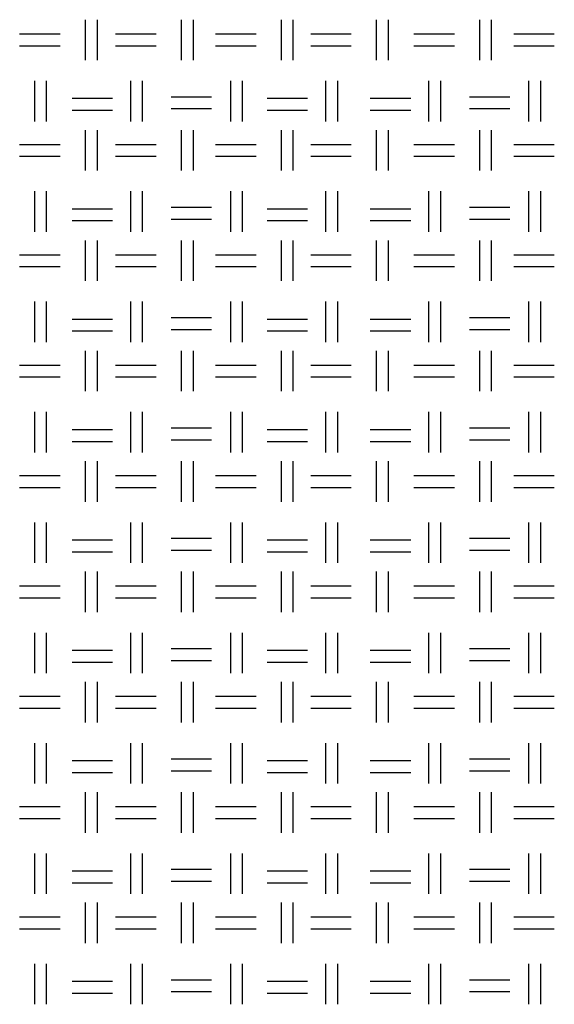
# Model space of a CAD drawing. Units: millimetres. Extents: x 515 to 7451, y 829 to 5488.
# Drawn here: x 6493 to 6664, y 1140 to 1455 of the extents above; entities that cross this region are included whole.
import ezdxf

# ---------------------------------------------------------------- set-up
doc = ezdxf.new("R2010")
doc.units = ezdxf.units.MM
doc.header["$LTSCALE"] = 10
doc.layers.add('LIVELLO_1', color=7, linetype='Continuous')

msp = doc.modelspace()

# ---------------------------------------------------------------- linework, layer by layer
at = {"layer": 'LIVELLO_1'}
for points in [[(6514.29, 1441.72), (6514.29, 1441.72), (6514.29, 1454.68), (6514.29, 1454.68)], [(6518.1, 1441.72), (6518.1, 1441.72), (6518.1, 1454.68), (6518.1, 1454.68)], [(6545.02, 1441.72), (6545.02, 1441.72), (6545.02, 1454.68), (6545.02, 1454.68)], [(6548.83, 1441.72), (6548.83, 1441.72), (6548.83, 1454.68), (6548.83, 1454.68)], [(6577.02, 1441.72), (6577.02, 1441.72), (6577.02, 1454.68), (6577.02, 1454.68)], [(6580.83, 1441.72), (6580.83, 1441.72), (6580.83, 1454.68), (6580.83, 1454.68)], [(6607.5, 1441.72), (6607.5, 1441.72), (6607.5, 1454.68), (6607.5, 1454.68)], [(6611.31, 1441.72), (6611.31, 1441.72), (6611.31, 1454.68), (6611.31, 1454.68)], [(6640.52, 1441.72), (6640.52, 1441.72), (6640.52, 1454.68), (6640.52, 1454.68)], [(6644.33, 1441.72), (6644.33, 1441.72), (6644.33, 1454.68), (6644.33, 1454.68)], [(6493.2, 1450.1), (6493.2, 1450.1), (6506.16, 1450.1), (6506.16, 1450.1)], [(6523.94, 1450.1), (6523.94, 1450.1), (6536.89, 1450.1), (6536.89, 1450.1)], [(6555.94, 1450.1), (6555.94, 1450.1), (6568.9, 1450.1), (6568.9, 1450.1)], [(6586.42, 1450.1), (6586.42, 1450.1), (6599.38, 1450.1), (6599.38, 1450.1)], [(6619.44, 1450.1), (6619.44, 1450.1), (6632.4, 1450.1), (6632.4, 1450.1)], [(6651.45, 1450.1), (6651.45, 1450.1), (6664.4, 1450.1), (6664.4, 1450.1)], [(6493.2, 1446.29), (6493.2, 1446.29), (6506.16, 1446.29), (6506.16, 1446.29)], [(6523.94, 1446.29), (6523.94, 1446.29), (6536.89, 1446.29), (6536.89, 1446.29)], [(6555.94, 1446.29), (6555.94, 1446.29), (6568.9, 1446.29), (6568.9, 1446.29)], [(6586.42, 1446.29), (6586.42, 1446.29), (6599.38, 1446.29), (6599.38, 1446.29)], [(6619.44, 1446.29), (6619.44, 1446.29), (6632.4, 1446.29), (6632.4, 1446.29)], [(6651.45, 1446.29), (6651.45, 1446.29), (6664.4, 1446.29), (6664.4, 1446.29)], [(6498.03, 1422.16), (6498.03, 1422.16), (6498.03, 1435.12), (6498.03, 1435.12)], [(6501.84, 1422.16), (6501.84, 1422.16), (6501.84, 1435.12), (6501.84, 1435.12)], [(6528.76, 1422.16), (6528.76, 1422.16), (6528.76, 1435.12), (6528.76, 1435.12)], [(6532.57, 1422.16), (6532.57, 1422.16), (6532.57, 1435.12), (6532.57, 1435.12)], [(6560.77, 1422.16), (6560.77, 1422.16), (6560.77, 1435.12), (6560.77, 1435.12)], [(6564.58, 1422.16), (6564.58, 1422.16), (6564.58, 1435.12), (6564.58, 1435.12)], [(6591.25, 1422.16), (6591.25, 1422.16), (6591.25, 1435.12), (6591.25, 1435.12)], [(6595.06, 1422.16), (6595.06, 1422.16), (6595.06, 1435.12), (6595.06, 1435.12)], [(6624.27, 1422.16), (6624.27, 1422.16), (6624.27, 1435.12), (6624.27, 1435.12)], [(6628.08, 1422.16), (6628.08, 1422.16), (6628.08, 1435.12), (6628.08, 1435.12)], [(6656.27, 1422.16), (6656.27, 1422.16), (6656.27, 1435.12), (6656.27, 1435.12)], [(6660.08, 1422.16), (6660.08, 1422.16), (6660.08, 1435.12), (6660.08, 1435.12)], [(6541.72, 1430.04), (6541.72, 1430.04), (6554.67, 1430.04), (6554.67, 1430.04)], [(6637.22, 1430.04), (6637.22, 1430.04), (6650.18, 1430.04), (6650.18, 1430.04)], [(6509.97, 1429.53), (6509.97, 1429.53), (6522.92, 1429.53), (6522.92, 1429.53)], [(6572.45, 1429.53), (6572.45, 1429.53), (6585.41, 1429.53), (6585.41, 1429.53)], [(6605.47, 1429.53), (6605.47, 1429.53), (6618.43, 1429.53), (6618.43, 1429.53)], [(6509.97, 1425.72), (6509.97, 1425.72), (6522.92, 1425.72), (6522.92, 1425.72)], [(6541.72, 1426.23), (6541.72, 1426.23), (6554.67, 1426.23), (6554.67, 1426.23)], [(6572.45, 1425.72), (6572.45, 1425.72), (6585.41, 1425.72), (6585.41, 1425.72)], [(6605.47, 1425.72), (6605.47, 1425.72), (6618.43, 1425.72), (6618.43, 1425.72)], [(6637.22, 1426.23), (6637.22, 1426.23), (6650.18, 1426.23), (6650.18, 1426.23)], [(6514.29, 1406.42), (6514.29, 1406.42), (6514.29, 1419.37), (6514.29, 1419.37)], [(6518.1, 1406.42), (6518.1, 1406.42), (6518.1, 1419.37), (6518.1, 1419.37)], [(6545.02, 1406.42), (6545.02, 1406.42), (6545.02, 1419.37), (6545.02, 1419.37)], [(6548.83, 1406.42), (6548.83, 1406.42), (6548.83, 1419.37), (6548.83, 1419.37)], [(6577.02, 1406.42), (6577.02, 1406.42), (6577.02, 1419.37), (6577.02, 1419.37)], [(6580.83, 1406.42), (6580.83, 1406.42), (6580.83, 1419.37), (6580.83, 1419.37)], [(6607.5, 1406.42), (6607.5, 1406.42), (6607.5, 1419.37), (6607.5, 1419.37)], [(6611.31, 1406.42), (6611.31, 1406.42), (6611.31, 1419.37), (6611.31, 1419.37)], [(6640.52, 1406.42), (6640.52, 1406.42), (6640.52, 1419.37), (6640.52, 1419.37)], [(6644.33, 1406.42), (6644.33, 1406.42), (6644.33, 1419.37), (6644.33, 1419.37)], [(6493.2, 1414.8), (6493.2, 1414.8), (6506.16, 1414.8), (6506.16, 1414.8)], [(6523.94, 1414.8), (6523.94, 1414.8), (6536.89, 1414.8), (6536.89, 1414.8)], [(6555.94, 1414.8), (6555.94, 1414.8), (6568.9, 1414.8), (6568.9, 1414.8)], [(6586.42, 1414.8), (6586.42, 1414.8), (6599.38, 1414.8), (6599.38, 1414.8)], [(6619.44, 1414.8), (6619.44, 1414.8), (6632.4, 1414.8), (6632.4, 1414.8)], [(6651.45, 1414.8), (6651.45, 1414.8), (6664.4, 1414.8), (6664.4, 1414.8)], [(6493.2, 1410.99), (6493.2, 1410.99), (6506.16, 1410.99), (6506.16, 1410.99)], [(6523.94, 1410.99), (6523.94, 1410.99), (6536.89, 1410.99), (6536.89, 1410.99)], [(6555.94, 1410.99), (6555.94, 1410.99), (6568.9, 1410.99), (6568.9, 1410.99)], [(6586.42, 1410.99), (6586.42, 1410.99), (6599.38, 1410.99), (6599.38, 1410.99)], [(6619.44, 1410.99), (6619.44, 1410.99), (6632.4, 1410.99), (6632.4, 1410.99)], [(6651.45, 1410.99), (6651.45, 1410.99), (6664.4, 1410.99), (6664.4, 1410.99)], [(6498.03, 1386.86), (6498.03, 1386.86), (6498.03, 1399.81), (6498.03, 1399.81)], [(6501.84, 1386.86), (6501.84, 1386.86), (6501.84, 1399.81), (6501.84, 1399.81)], [(6528.76, 1386.86), (6528.76, 1386.86), (6528.76, 1399.81), (6528.76, 1399.81)], [(6532.57, 1386.86), (6532.57, 1386.86), (6532.57, 1399.81), (6532.57, 1399.81)], [(6560.77, 1386.86), (6560.77, 1386.86), (6560.77, 1399.81), (6560.77, 1399.81)], [(6564.58, 1386.86), (6564.58, 1386.86), (6564.58, 1399.81), (6564.58, 1399.81)], [(6591.25, 1386.86), (6591.25, 1386.86), (6591.25, 1399.81), (6591.25, 1399.81)], [(6595.06, 1386.86), (6595.06, 1386.86), (6595.06, 1399.81), (6595.06, 1399.81)], [(6624.27, 1386.86), (6624.27, 1386.86), (6624.27, 1399.81), (6624.27, 1399.81)], [(6628.08, 1386.86), (6628.08, 1386.86), (6628.08, 1399.81), (6628.08, 1399.81)], [(6656.27, 1386.86), (6656.27, 1386.86), (6656.27, 1399.81), (6656.27, 1399.81)], [(6660.08, 1386.86), (6660.08, 1386.86), (6660.08, 1399.81), (6660.08, 1399.81)], [(6509.97, 1394.22), (6509.97, 1394.22), (6522.92, 1394.22), (6522.92, 1394.22)], [(6541.72, 1394.73), (6541.72, 1394.73), (6554.67, 1394.73), (6554.67, 1394.73)], [(6572.45, 1394.22), (6572.45, 1394.22), (6585.41, 1394.22), (6585.41, 1394.22)], [(6605.47, 1394.22), (6605.47, 1394.22), (6618.43, 1394.22), (6618.43, 1394.22)], [(6637.22, 1394.73), (6637.22, 1394.73), (6650.18, 1394.73), (6650.18, 1394.73)], [(6509.97, 1390.41), (6509.97, 1390.41), (6522.92, 1390.41), (6522.92, 1390.41)], [(6541.72, 1390.92), (6541.72, 1390.92), (6554.67, 1390.92), (6554.67, 1390.92)], [(6572.45, 1390.41), (6572.45, 1390.41), (6585.41, 1390.41), (6585.41, 1390.41)], [(6605.47, 1390.41), (6605.47, 1390.41), (6618.43, 1390.41), (6618.43, 1390.41)], [(6637.22, 1390.92), (6637.22, 1390.92), (6650.18, 1390.92), (6650.18, 1390.92)], [(6514.29, 1371.11), (6514.29, 1371.11), (6514.29, 1384.06), (6514.29, 1384.06)], [(6518.1, 1371.11), (6518.1, 1371.11), (6518.1, 1384.06), (6518.1, 1384.06)], [(6545.02, 1371.11), (6545.02, 1371.11), (6545.02, 1384.06), (6545.02, 1384.06)], [(6548.83, 1371.11), (6548.83, 1371.11), (6548.83, 1384.06), (6548.83, 1384.06)], [(6577.02, 1371.11), (6577.02, 1371.11), (6577.02, 1384.06), (6577.02, 1384.06)], [(6580.83, 1371.11), (6580.83, 1371.11), (6580.83, 1384.06), (6580.83, 1384.06)], [(6607.5, 1371.11), (6607.5, 1371.11), (6607.5, 1384.06), (6607.5, 1384.06)], [(6611.31, 1371.11), (6611.31, 1371.11), (6611.31, 1384.06), (6611.31, 1384.06)], [(6640.52, 1371.11), (6640.52, 1371.11), (6640.52, 1384.06), (6640.52, 1384.06)], [(6644.33, 1371.11), (6644.33, 1371.11), (6644.33, 1384.06), (6644.33, 1384.06)], [(6493.2, 1379.49), (6493.2, 1379.49), (6506.16, 1379.49), (6506.16, 1379.49)], [(6523.94, 1379.49), (6523.94, 1379.49), (6536.89, 1379.49), (6536.89, 1379.49)], [(6555.94, 1379.49), (6555.94, 1379.49), (6568.9, 1379.49), (6568.9, 1379.49)], [(6586.42, 1379.49), (6586.42, 1379.49), (6599.38, 1379.49), (6599.38, 1379.49)], [(6619.44, 1379.49), (6619.44, 1379.49), (6632.4, 1379.49), (6632.4, 1379.49)], [(6651.45, 1379.49), (6651.45, 1379.49), (6664.4, 1379.49), (6664.4, 1379.49)], [(6493.2, 1375.68), (6493.2, 1375.68), (6506.16, 1375.68), (6506.16, 1375.68)], [(6523.94, 1375.68), (6523.94, 1375.68), (6536.89, 1375.68), (6536.89, 1375.68)], [(6555.94, 1375.68), (6555.94, 1375.68), (6568.9, 1375.68), (6568.9, 1375.68)], [(6586.42, 1375.68), (6586.42, 1375.68), (6599.38, 1375.68), (6599.38, 1375.68)], [(6619.44, 1375.68), (6619.44, 1375.68), (6632.4, 1375.68), (6632.4, 1375.68)], [(6651.45, 1375.68), (6651.45, 1375.68), (6664.4, 1375.68), (6664.4, 1375.68)], [(6498.03, 1351.55), (6498.03, 1351.55), (6498.03, 1364.51), (6498.03, 1364.51)], [(6501.84, 1351.55), (6501.84, 1351.55), (6501.84, 1364.51), (6501.84, 1364.51)], [(6528.76, 1351.55), (6528.76, 1351.55), (6528.76, 1364.51), (6528.76, 1364.51)], [(6532.57, 1351.55), (6532.57, 1351.55), (6532.57, 1364.51), (6532.57, 1364.51)], [(6560.77, 1351.55), (6560.77, 1351.55), (6560.77, 1364.51), (6560.77, 1364.51)], [(6564.58, 1351.55), (6564.58, 1351.55), (6564.58, 1364.51), (6564.58, 1364.51)], [(6591.25, 1351.55), (6591.25, 1351.55), (6591.25, 1364.51), (6591.25, 1364.51)], [(6595.06, 1351.55), (6595.06, 1351.55), (6595.06, 1364.51), (6595.06, 1364.51)], [(6624.27, 1351.55), (6624.27, 1351.55), (6624.27, 1364.51), (6624.27, 1364.51)], [(6628.08, 1351.55), (6628.08, 1351.55), (6628.08, 1364.51), (6628.08, 1364.51)], [(6656.27, 1351.55), (6656.27, 1351.55), (6656.27, 1364.51), (6656.27, 1364.51)], [(6660.08, 1351.55), (6660.08, 1351.55), (6660.08, 1364.51), (6660.08, 1364.51)], [(6509.97, 1358.92), (6509.97, 1358.92), (6522.92, 1358.92), (6522.92, 1358.92)], [(6541.72, 1359.43), (6541.72, 1359.43), (6554.67, 1359.43), (6554.67, 1359.43)], [(6572.45, 1358.92), (6572.45, 1358.92), (6585.41, 1358.92), (6585.41, 1358.92)], [(6605.47, 1358.92), (6605.47, 1358.92), (6618.43, 1358.92), (6618.43, 1358.92)], [(6637.22, 1359.43), (6637.22, 1359.43), (6650.18, 1359.43), (6650.18, 1359.43)], [(6509.97, 1355.11), (6509.97, 1355.11), (6522.92, 1355.11), (6522.92, 1355.11)], [(6541.72, 1355.62), (6541.72, 1355.62), (6554.67, 1355.62), (6554.67, 1355.62)], [(6572.45, 1355.11), (6572.45, 1355.11), (6585.41, 1355.11), (6585.41, 1355.11)], [(6605.47, 1355.11), (6605.47, 1355.11), (6618.43, 1355.11), (6618.43, 1355.11)], [(6637.22, 1355.62), (6637.22, 1355.62), (6650.18, 1355.62), (6650.18, 1355.62)], [(6514.29, 1335.8), (6514.29, 1335.8), (6514.29, 1348.76), (6514.29, 1348.76)], [(6518.1, 1335.8), (6518.1, 1335.8), (6518.1, 1348.76), (6518.1, 1348.76)], [(6545.02, 1335.8), (6545.02, 1335.8), (6545.02, 1348.76), (6545.02, 1348.76)], [(6548.83, 1335.8), (6548.83, 1335.8), (6548.83, 1348.76), (6548.83, 1348.76)], [(6577.02, 1335.8), (6577.02, 1335.8), (6577.02, 1348.76), (6577.02, 1348.76)], [(6580.83, 1335.8), (6580.83, 1335.8), (6580.83, 1348.76), (6580.83, 1348.76)], [(6607.5, 1335.8), (6607.5, 1335.8), (6607.5, 1348.76), (6607.5, 1348.76)], [(6611.31, 1335.8), (6611.31, 1335.8), (6611.31, 1348.76), (6611.31, 1348.76)], [(6640.52, 1335.8), (6640.52, 1335.8), (6640.52, 1348.76), (6640.52, 1348.76)], [(6644.33, 1335.8), (6644.33, 1335.8), (6644.33, 1348.76), (6644.33, 1348.76)], [(6493.2, 1344.19), (6493.2, 1344.19), (6506.16, 1344.19), (6506.16, 1344.19)], [(6523.94, 1344.19), (6523.94, 1344.19), (6536.89, 1344.19), (6536.89, 1344.19)], [(6555.94, 1344.19), (6555.94, 1344.19), (6568.9, 1344.19), (6568.9, 1344.19)], [(6586.42, 1344.19), (6586.42, 1344.19), (6599.38, 1344.19), (6599.38, 1344.19)], [(6619.44, 1344.19), (6619.44, 1344.19), (6632.4, 1344.19), (6632.4, 1344.19)], [(6651.45, 1344.19), (6651.45, 1344.19), (6664.4, 1344.19), (6664.4, 1344.19)], [(6493.2, 1340.38), (6493.2, 1340.38), (6506.16, 1340.38), (6506.16, 1340.38)], [(6523.94, 1340.38), (6523.94, 1340.38), (6536.89, 1340.38), (6536.89, 1340.38)], [(6555.94, 1340.38), (6555.94, 1340.38), (6568.9, 1340.38), (6568.9, 1340.38)], [(6586.42, 1340.38), (6586.42, 1340.38), (6599.38, 1340.38), (6599.38, 1340.38)], [(6619.44, 1340.38), (6619.44, 1340.38), (6632.4, 1340.38), (6632.4, 1340.38)], [(6651.45, 1340.38), (6651.45, 1340.38), (6664.4, 1340.38), (6664.4, 1340.38)], [(6498.03, 1316.25), (6498.03, 1316.25), (6498.03, 1329.2), (6498.03, 1329.2)], [(6501.84, 1316.25), (6501.84, 1316.25), (6501.84, 1329.2), (6501.84, 1329.2)], [(6528.76, 1316.25), (6528.76, 1316.25), (6528.76, 1329.2), (6528.76, 1329.2)], [(6532.57, 1316.25), (6532.57, 1316.25), (6532.57, 1329.2), (6532.57, 1329.2)], [(6560.77, 1316.25), (6560.77, 1316.25), (6560.77, 1329.2), (6560.77, 1329.2)], [(6564.58, 1316.25), (6564.58, 1316.25), (6564.58, 1329.2), (6564.58, 1329.2)], [(6591.25, 1316.25), (6591.25, 1316.25), (6591.25, 1329.2), (6591.25, 1329.2)], [(6595.06, 1316.25), (6595.06, 1316.25), (6595.06, 1329.2), (6595.06, 1329.2)], [(6624.27, 1316.25), (6624.27, 1316.25), (6624.27, 1329.2), (6624.27, 1329.2)], [(6628.08, 1316.25), (6628.08, 1316.25), (6628.08, 1329.2), (6628.08, 1329.2)], [(6656.27, 1316.25), (6656.27, 1316.25), (6656.27, 1329.2), (6656.27, 1329.2)], [(6660.08, 1316.25), (6660.08, 1316.25), (6660.08, 1329.2), (6660.08, 1329.2)], [(6509.97, 1323.61), (6509.97, 1323.61), (6522.92, 1323.61), (6522.92, 1323.61)], [(6541.72, 1324.12), (6541.72, 1324.12), (6554.67, 1324.12), (6554.67, 1324.12)], [(6572.45, 1323.61), (6572.45, 1323.61), (6585.41, 1323.61), (6585.41, 1323.61)], [(6605.47, 1323.61), (6605.47, 1323.61), (6618.43, 1323.61), (6618.43, 1323.61)], [(6637.22, 1324.12), (6637.22, 1324.12), (6650.18, 1324.12), (6650.18, 1324.12)], [(6509.97, 1319.8), (6509.97, 1319.8), (6522.92, 1319.8), (6522.92, 1319.8)], [(6541.72, 1320.31), (6541.72, 1320.31), (6554.67, 1320.31), (6554.67, 1320.31)], [(6572.45, 1319.8), (6572.45, 1319.8), (6585.41, 1319.8), (6585.41, 1319.8)], [(6605.47, 1319.8), (6605.47, 1319.8), (6618.43, 1319.8), (6618.43, 1319.8)], [(6637.22, 1320.31), (6637.22, 1320.31), (6650.18, 1320.31), (6650.18, 1320.31)], [(6514.29, 1300.5), (6514.29, 1300.5), (6514.29, 1313.45), (6514.29, 1313.45)], [(6518.1, 1300.5), (6518.1, 1300.5), (6518.1, 1313.45), (6518.1, 1313.45)], [(6545.02, 1300.5), (6545.02, 1300.5), (6545.02, 1313.45), (6545.02, 1313.45)], [(6548.83, 1300.5), (6548.83, 1300.5), (6548.83, 1313.45), (6548.83, 1313.45)], [(6577.02, 1300.5), (6577.02, 1300.5), (6577.02, 1313.45), (6577.02, 1313.45)], [(6580.83, 1300.5), (6580.83, 1300.5), (6580.83, 1313.45), (6580.83, 1313.45)], [(6607.5, 1300.5), (6607.5, 1300.5), (6607.5, 1313.45), (6607.5, 1313.45)], [(6611.31, 1300.5), (6611.31, 1300.5), (6611.31, 1313.45), (6611.31, 1313.45)], [(6640.52, 1300.5), (6640.52, 1300.5), (6640.52, 1313.45), (6640.52, 1313.45)], [(6644.33, 1300.5), (6644.33, 1300.5), (6644.33, 1313.45), (6644.33, 1313.45)], [(6493.2, 1308.88), (6493.2, 1308.88), (6506.16, 1308.88), (6506.16, 1308.88)], [(6523.94, 1308.88), (6523.94, 1308.88), (6536.89, 1308.88), (6536.89, 1308.88)], [(6555.94, 1308.88), (6555.94, 1308.88), (6568.9, 1308.88), (6568.9, 1308.88)], [(6586.42, 1308.88), (6586.42, 1308.88), (6599.38, 1308.88), (6599.38, 1308.88)], [(6619.44, 1308.88), (6619.44, 1308.88), (6632.4, 1308.88), (6632.4, 1308.88)], [(6651.45, 1308.88), (6651.45, 1308.88), (6664.4, 1308.88), (6664.4, 1308.88)], [(6493.2, 1305.07), (6493.2, 1305.07), (6506.16, 1305.07), (6506.16, 1305.07)], [(6523.94, 1305.07), (6523.94, 1305.07), (6536.89, 1305.07), (6536.89, 1305.07)], [(6555.94, 1305.07), (6555.94, 1305.07), (6568.9, 1305.07), (6568.9, 1305.07)], [(6586.42, 1305.07), (6586.42, 1305.07), (6599.38, 1305.07), (6599.38, 1305.07)], [(6619.44, 1305.07), (6619.44, 1305.07), (6632.4, 1305.07), (6632.4, 1305.07)], [(6651.45, 1305.07), (6651.45, 1305.07), (6664.4, 1305.07), (6664.4, 1305.07)], [(6498.03, 1280.94), (6498.03, 1280.94), (6498.03, 1293.89), (6498.03, 1293.89)], [(6501.84, 1280.94), (6501.84, 1280.94), (6501.84, 1293.89), (6501.84, 1293.89)], [(6528.76, 1280.94), (6528.76, 1280.94), (6528.76, 1293.89), (6528.76, 1293.89)], [(6532.57, 1280.94), (6532.57, 1280.94), (6532.57, 1293.89), (6532.57, 1293.89)], [(6560.77, 1280.94), (6560.77, 1280.94), (6560.77, 1293.89), (6560.77, 1293.89)], [(6564.58, 1280.94), (6564.58, 1280.94), (6564.58, 1293.89), (6564.58, 1293.89)], [(6591.25, 1280.94), (6591.25, 1280.94), (6591.25, 1293.89), (6591.25, 1293.89)], [(6595.06, 1280.94), (6595.06, 1280.94), (6595.06, 1293.89), (6595.06, 1293.89)], [(6624.27, 1280.94), (6624.27, 1280.94), (6624.27, 1293.89), (6624.27, 1293.89)], [(6628.08, 1280.94), (6628.08, 1280.94), (6628.08, 1293.89), (6628.08, 1293.89)], [(6656.27, 1280.94), (6656.27, 1280.94), (6656.27, 1293.89), (6656.27, 1293.89)], [(6660.08, 1280.94), (6660.08, 1280.94), (6660.08, 1293.89), (6660.08, 1293.89)], [(6509.97, 1288.31), (6509.97, 1288.31), (6522.92, 1288.31), (6522.92, 1288.31)], [(6541.72, 1288.81), (6541.72, 1288.81), (6554.67, 1288.81), (6554.67, 1288.81)], [(6572.45, 1288.31), (6572.45, 1288.31), (6585.41, 1288.31), (6585.41, 1288.31)], [(6605.47, 1288.31), (6605.47, 1288.31), (6618.43, 1288.31), (6618.43, 1288.31)], [(6637.22, 1288.81), (6637.22, 1288.81), (6650.18, 1288.81), (6650.18, 1288.81)], [(6509.97, 1284.5), (6509.97, 1284.5), (6522.92, 1284.5), (6522.92, 1284.5)], [(6541.72, 1285), (6541.72, 1285), (6554.67, 1285), (6554.67, 1285)], [(6572.45, 1284.5), (6572.45, 1284.5), (6585.41, 1284.5), (6585.41, 1284.5)], [(6605.47, 1284.5), (6605.47, 1284.5), (6618.43, 1284.5), (6618.43, 1284.5)], [(6637.22, 1285), (6637.22, 1285), (6650.18, 1285), (6650.18, 1285)], [(6514.29, 1265.19), (6514.29, 1265.19), (6514.29, 1278.15), (6514.29, 1278.15)], [(6518.1, 1265.19), (6518.1, 1265.19), (6518.1, 1278.15), (6518.1, 1278.15)], [(6545.02, 1265.19), (6545.02, 1265.19), (6545.02, 1278.15), (6545.02, 1278.15)], [(6548.83, 1265.19), (6548.83, 1265.19), (6548.83, 1278.15), (6548.83, 1278.15)], [(6577.02, 1265.19), (6577.02, 1265.19), (6577.02, 1278.15), (6577.02, 1278.15)], [(6580.83, 1265.19), (6580.83, 1265.19), (6580.83, 1278.15), (6580.83, 1278.15)], [(6607.5, 1265.19), (6607.5, 1265.19), (6607.5, 1278.15), (6607.5, 1278.15)], [(6611.31, 1265.19), (6611.31, 1265.19), (6611.31, 1278.15), (6611.31, 1278.15)], [(6640.52, 1265.19), (6640.52, 1265.19), (6640.52, 1278.15), (6640.52, 1278.15)], [(6644.33, 1265.19), (6644.33, 1265.19), (6644.33, 1278.15), (6644.33, 1278.15)], [(6493.2, 1273.57), (6493.2, 1273.57), (6506.16, 1273.57), (6506.16, 1273.57)], [(6523.94, 1273.57), (6523.94, 1273.57), (6536.89, 1273.57), (6536.89, 1273.57)], [(6555.94, 1273.57), (6555.94, 1273.57), (6568.9, 1273.57), (6568.9, 1273.57)], [(6586.42, 1273.57), (6586.42, 1273.57), (6599.38, 1273.57), (6599.38, 1273.57)], [(6619.44, 1273.57), (6619.44, 1273.57), (6632.4, 1273.57), (6632.4, 1273.57)], [(6651.45, 1273.57), (6651.45, 1273.57), (6664.4, 1273.57), (6664.4, 1273.57)], [(6493.2, 1269.76), (6493.2, 1269.76), (6506.16, 1269.76), (6506.16, 1269.76)], [(6523.94, 1269.76), (6523.94, 1269.76), (6536.89, 1269.76), (6536.89, 1269.76)], [(6555.94, 1269.76), (6555.94, 1269.76), (6568.9, 1269.76), (6568.9, 1269.76)], [(6586.42, 1269.76), (6586.42, 1269.76), (6599.38, 1269.76), (6599.38, 1269.76)], [(6619.44, 1269.76), (6619.44, 1269.76), (6632.4, 1269.76), (6632.4, 1269.76)], [(6651.45, 1269.76), (6651.45, 1269.76), (6664.4, 1269.76), (6664.4, 1269.76)], [(6498.03, 1245.63), (6498.03, 1245.63), (6498.03, 1258.59), (6498.03, 1258.59)], [(6501.84, 1245.63), (6501.84, 1245.63), (6501.84, 1258.59), (6501.84, 1258.59)], [(6528.76, 1245.63), (6528.76, 1245.63), (6528.76, 1258.59), (6528.76, 1258.59)], [(6532.57, 1245.63), (6532.57, 1245.63), (6532.57, 1258.59), (6532.57, 1258.59)], [(6560.77, 1245.63), (6560.77, 1245.63), (6560.77, 1258.59), (6560.77, 1258.59)], [(6564.58, 1245.63), (6564.58, 1245.63), (6564.58, 1258.59), (6564.58, 1258.59)], [(6591.25, 1245.63), (6591.25, 1245.63), (6591.25, 1258.59), (6591.25, 1258.59)], [(6595.06, 1245.63), (6595.06, 1245.63), (6595.06, 1258.59), (6595.06, 1258.59)], [(6624.27, 1245.63), (6624.27, 1245.63), (6624.27, 1258.59), (6624.27, 1258.59)], [(6628.08, 1245.63), (6628.08, 1245.63), (6628.08, 1258.59), (6628.08, 1258.59)], [(6656.27, 1245.63), (6656.27, 1245.63), (6656.27, 1258.59), (6656.27, 1258.59)], [(6660.08, 1245.63), (6660.08, 1245.63), (6660.08, 1258.59), (6660.08, 1258.59)], [(6509.97, 1253), (6509.97, 1253), (6522.92, 1253), (6522.92, 1253)], [(6541.72, 1253.51), (6541.72, 1253.51), (6554.67, 1253.51), (6554.67, 1253.51)], [(6572.45, 1253), (6572.45, 1253), (6585.41, 1253), (6585.41, 1253)], [(6605.47, 1253), (6605.47, 1253), (6618.43, 1253), (6618.43, 1253)], [(6637.22, 1253.51), (6637.22, 1253.51), (6650.18, 1253.51), (6650.18, 1253.51)], [(6509.97, 1249.19), (6509.97, 1249.19), (6522.92, 1249.19), (6522.92, 1249.19)], [(6541.72, 1249.7), (6541.72, 1249.7), (6554.67, 1249.7), (6554.67, 1249.7)], [(6572.45, 1249.19), (6572.45, 1249.19), (6585.41, 1249.19), (6585.41, 1249.19)], [(6605.47, 1249.19), (6605.47, 1249.19), (6618.43, 1249.19), (6618.43, 1249.19)], [(6637.22, 1249.7), (6637.22, 1249.7), (6650.18, 1249.7), (6650.18, 1249.7)], [(6514.29, 1229.89), (6514.29, 1229.89), (6514.29, 1242.84), (6514.29, 1242.84)], [(6518.1, 1229.89), (6518.1, 1229.89), (6518.1, 1242.84), (6518.1, 1242.84)], [(6545.02, 1229.89), (6545.02, 1229.89), (6545.02, 1242.84), (6545.02, 1242.84)], [(6548.83, 1229.89), (6548.83, 1229.89), (6548.83, 1242.84), (6548.83, 1242.84)], [(6577.02, 1229.89), (6577.02, 1229.89), (6577.02, 1242.84), (6577.02, 1242.84)], [(6580.83, 1229.89), (6580.83, 1229.89), (6580.83, 1242.84), (6580.83, 1242.84)], [(6607.5, 1229.89), (6607.5, 1229.89), (6607.5, 1242.84), (6607.5, 1242.84)], [(6611.31, 1229.89), (6611.31, 1229.89), (6611.31, 1242.84), (6611.31, 1242.84)], [(6640.52, 1229.89), (6640.52, 1229.89), (6640.52, 1242.84), (6640.52, 1242.84)], [(6644.33, 1229.89), (6644.33, 1229.89), (6644.33, 1242.84), (6644.33, 1242.84)], [(6493.2, 1238.27), (6493.2, 1238.27), (6506.16, 1238.27), (6506.16, 1238.27)], [(6523.94, 1238.27), (6523.94, 1238.27), (6536.89, 1238.27), (6536.89, 1238.27)], [(6555.94, 1238.27), (6555.94, 1238.27), (6568.9, 1238.27), (6568.9, 1238.27)], [(6586.42, 1238.27), (6586.42, 1238.27), (6599.38, 1238.27), (6599.38, 1238.27)], [(6619.44, 1238.27), (6619.44, 1238.27), (6632.4, 1238.27), (6632.4, 1238.27)], [(6651.45, 1238.27), (6651.45, 1238.27), (6664.4, 1238.27), (6664.4, 1238.27)], [(6493.2, 1234.46), (6493.2, 1234.46), (6506.16, 1234.46), (6506.16, 1234.46)], [(6523.94, 1234.46), (6523.94, 1234.46), (6536.89, 1234.46), (6536.89, 1234.46)], [(6555.94, 1234.46), (6555.94, 1234.46), (6568.9, 1234.46), (6568.9, 1234.46)], [(6586.42, 1234.46), (6586.42, 1234.46), (6599.38, 1234.46), (6599.38, 1234.46)], [(6619.44, 1234.46), (6619.44, 1234.46), (6632.4, 1234.46), (6632.4, 1234.46)], [(6651.45, 1234.46), (6651.45, 1234.46), (6664.4, 1234.46), (6664.4, 1234.46)], [(6498.03, 1210.33), (6498.03, 1210.33), (6498.03, 1223.28), (6498.03, 1223.28)], [(6501.84, 1210.33), (6501.84, 1210.33), (6501.84, 1223.28), (6501.84, 1223.28)], [(6528.76, 1210.33), (6528.76, 1210.33), (6528.76, 1223.28), (6528.76, 1223.28)], [(6532.57, 1210.33), (6532.57, 1210.33), (6532.57, 1223.28), (6532.57, 1223.28)], [(6560.77, 1210.33), (6560.77, 1210.33), (6560.77, 1223.28), (6560.77, 1223.28)], [(6564.58, 1210.33), (6564.58, 1210.33), (6564.58, 1223.28), (6564.58, 1223.28)], [(6591.25, 1210.33), (6591.25, 1210.33), (6591.25, 1223.28), (6591.25, 1223.28)], [(6595.06, 1210.33), (6595.06, 1210.33), (6595.06, 1223.28), (6595.06, 1223.28)], [(6624.27, 1210.33), (6624.27, 1210.33), (6624.27, 1223.28), (6624.27, 1223.28)], [(6628.08, 1210.33), (6628.08, 1210.33), (6628.08, 1223.28), (6628.08, 1223.28)], [(6656.27, 1210.33), (6656.27, 1210.33), (6656.27, 1223.28), (6656.27, 1223.28)], [(6660.08, 1210.33), (6660.08, 1210.33), (6660.08, 1223.28), (6660.08, 1223.28)], [(6509.97, 1217.69), (6509.97, 1217.69), (6522.92, 1217.69), (6522.92, 1217.69)], [(6541.72, 1218.2), (6541.72, 1218.2), (6554.67, 1218.2), (6554.67, 1218.2)], [(6572.45, 1217.69), (6572.45, 1217.69), (6585.41, 1217.69), (6585.41, 1217.69)], [(6605.47, 1217.69), (6605.47, 1217.69), (6618.43, 1217.69), (6618.43, 1217.69)], [(6637.22, 1218.2), (6637.22, 1218.2), (6650.18, 1218.2), (6650.18, 1218.2)], [(6509.97, 1213.88), (6509.97, 1213.88), (6522.92, 1213.88), (6522.92, 1213.88)], [(6541.72, 1214.39), (6541.72, 1214.39), (6554.67, 1214.39), (6554.67, 1214.39)], [(6572.45, 1213.88), (6572.45, 1213.88), (6585.41, 1213.88), (6585.41, 1213.88)], [(6605.47, 1213.88), (6605.47, 1213.88), (6618.43, 1213.88), (6618.43, 1213.88)], [(6637.22, 1214.39), (6637.22, 1214.39), (6650.18, 1214.39), (6650.18, 1214.39)], [(6514.29, 1194.58), (6514.29, 1194.58), (6514.29, 1207.53), (6514.29, 1207.53)], [(6518.1, 1194.58), (6518.1, 1194.58), (6518.1, 1207.53), (6518.1, 1207.53)], [(6545.02, 1194.58), (6545.02, 1194.58), (6545.02, 1207.53), (6545.02, 1207.53)], [(6548.83, 1194.58), (6548.83, 1194.58), (6548.83, 1207.53), (6548.83, 1207.53)], [(6577.02, 1194.58), (6577.02, 1194.58), (6577.02, 1207.53), (6577.02, 1207.53)], [(6580.83, 1194.58), (6580.83, 1194.58), (6580.83, 1207.53), (6580.83, 1207.53)], [(6607.5, 1194.58), (6607.5, 1194.58), (6607.5, 1207.53), (6607.5, 1207.53)], [(6611.31, 1194.58), (6611.31, 1194.58), (6611.31, 1207.53), (6611.31, 1207.53)], [(6640.52, 1194.58), (6640.52, 1194.58), (6640.52, 1207.53), (6640.52, 1207.53)], [(6644.33, 1194.58), (6644.33, 1194.58), (6644.33, 1207.53), (6644.33, 1207.53)], [(6493.2, 1202.96), (6493.2, 1202.96), (6506.16, 1202.96), (6506.16, 1202.96)], [(6523.94, 1202.96), (6523.94, 1202.96), (6536.89, 1202.96), (6536.89, 1202.96)], [(6555.94, 1202.96), (6555.94, 1202.96), (6568.9, 1202.96), (6568.9, 1202.96)], [(6586.42, 1202.96), (6586.42, 1202.96), (6599.38, 1202.96), (6599.38, 1202.96)], [(6619.44, 1202.96), (6619.44, 1202.96), (6632.4, 1202.96), (6632.4, 1202.96)], [(6651.45, 1202.96), (6651.45, 1202.96), (6664.4, 1202.96), (6664.4, 1202.96)], [(6493.2, 1199.15), (6493.2, 1199.15), (6506.16, 1199.15), (6506.16, 1199.15)], [(6523.94, 1199.15), (6523.94, 1199.15), (6536.89, 1199.15), (6536.89, 1199.15)], [(6555.94, 1199.15), (6555.94, 1199.15), (6568.9, 1199.15), (6568.9, 1199.15)], [(6586.42, 1199.15), (6586.42, 1199.15), (6599.38, 1199.15), (6599.38, 1199.15)], [(6619.44, 1199.15), (6619.44, 1199.15), (6632.4, 1199.15), (6632.4, 1199.15)], [(6651.45, 1199.15), (6651.45, 1199.15), (6664.4, 1199.15), (6664.4, 1199.15)], [(6498.03, 1175.02), (6498.03, 1175.02), (6498.03, 1187.98), (6498.03, 1187.98)], [(6501.84, 1175.02), (6501.84, 1175.02), (6501.84, 1187.98), (6501.84, 1187.98)], [(6528.76, 1175.02), (6528.76, 1175.02), (6528.76, 1187.98), (6528.76, 1187.98)], [(6532.57, 1175.02), (6532.57, 1175.02), (6532.57, 1187.98), (6532.57, 1187.98)], [(6560.77, 1175.02), (6560.77, 1175.02), (6560.77, 1187.98), (6560.77, 1187.98)], [(6564.58, 1175.02), (6564.58, 1175.02), (6564.58, 1187.98), (6564.58, 1187.98)], [(6591.25, 1175.02), (6591.25, 1175.02), (6591.25, 1187.98), (6591.25, 1187.98)], [(6595.06, 1175.02), (6595.06, 1175.02), (6595.06, 1187.98), (6595.06, 1187.98)], [(6624.27, 1175.02), (6624.27, 1175.02), (6624.27, 1187.98), (6624.27, 1187.98)], [(6628.08, 1175.02), (6628.08, 1175.02), (6628.08, 1187.98), (6628.08, 1187.98)], [(6656.27, 1175.02), (6656.27, 1175.02), (6656.27, 1187.98), (6656.27, 1187.98)], [(6660.08, 1175.02), (6660.08, 1175.02), (6660.08, 1187.98), (6660.08, 1187.98)], [(6509.97, 1182.39), (6509.97, 1182.39), (6522.92, 1182.39), (6522.92, 1182.39)], [(6541.72, 1182.9), (6541.72, 1182.9), (6554.67, 1182.9), (6554.67, 1182.9)], [(6572.45, 1182.39), (6572.45, 1182.39), (6585.41, 1182.39), (6585.41, 1182.39)], [(6605.47, 1182.39), (6605.47, 1182.39), (6618.43, 1182.39), (6618.43, 1182.39)], [(6637.22, 1182.9), (6637.22, 1182.9), (6650.18, 1182.9), (6650.18, 1182.9)], [(6509.97, 1178.58), (6509.97, 1178.58), (6522.92, 1178.58), (6522.92, 1178.58)], [(6541.72, 1179.09), (6541.72, 1179.09), (6554.67, 1179.09), (6554.67, 1179.09)], [(6572.45, 1178.58), (6572.45, 1178.58), (6585.41, 1178.58), (6585.41, 1178.58)], [(6605.47, 1178.58), (6605.47, 1178.58), (6618.43, 1178.58), (6618.43, 1178.58)], [(6637.22, 1179.09), (6637.22, 1179.09), (6650.18, 1179.09), (6650.18, 1179.09)], [(6514.29, 1159.27), (6514.29, 1159.27), (6514.29, 1172.23), (6514.29, 1172.23)], [(6518.1, 1159.27), (6518.1, 1159.27), (6518.1, 1172.23), (6518.1, 1172.23)], [(6545.02, 1159.27), (6545.02, 1159.27), (6545.02, 1172.23), (6545.02, 1172.23)], [(6548.83, 1159.27), (6548.83, 1159.27), (6548.83, 1172.23), (6548.83, 1172.23)], [(6577.02, 1159.27), (6577.02, 1159.27), (6577.02, 1172.23), (6577.02, 1172.23)], [(6580.83, 1159.27), (6580.83, 1159.27), (6580.83, 1172.23), (6580.83, 1172.23)], [(6607.5, 1159.27), (6607.5, 1159.27), (6607.5, 1172.23), (6607.5, 1172.23)], [(6611.31, 1159.27), (6611.31, 1159.27), (6611.31, 1172.23), (6611.31, 1172.23)], [(6640.52, 1159.27), (6640.52, 1159.27), (6640.52, 1172.23), (6640.52, 1172.23)], [(6644.33, 1159.27), (6644.33, 1159.27), (6644.33, 1172.23), (6644.33, 1172.23)], [(6493.2, 1167.66), (6493.2, 1167.66), (6506.16, 1167.66), (6506.16, 1167.66)], [(6523.94, 1167.66), (6523.94, 1167.66), (6536.89, 1167.66), (6536.89, 1167.66)], [(6555.94, 1167.66), (6555.94, 1167.66), (6568.9, 1167.66), (6568.9, 1167.66)], [(6586.42, 1167.66), (6586.42, 1167.66), (6599.38, 1167.66), (6599.38, 1167.66)], [(6619.44, 1167.66), (6619.44, 1167.66), (6632.4, 1167.66), (6632.4, 1167.66)], [(6651.45, 1167.66), (6651.45, 1167.66), (6664.4, 1167.66), (6664.4, 1167.66)], [(6493.2, 1163.85), (6493.2, 1163.85), (6506.16, 1163.85), (6506.16, 1163.85)], [(6523.94, 1163.85), (6523.94, 1163.85), (6536.89, 1163.85), (6536.89, 1163.85)], [(6555.94, 1163.85), (6555.94, 1163.85), (6568.9, 1163.85), (6568.9, 1163.85)], [(6586.42, 1163.85), (6586.42, 1163.85), (6599.38, 1163.85), (6599.38, 1163.85)], [(6619.44, 1163.85), (6619.44, 1163.85), (6632.4, 1163.85), (6632.4, 1163.85)], [(6651.45, 1163.85), (6651.45, 1163.85), (6664.4, 1163.85), (6664.4, 1163.85)], [(6498.03, 1139.72), (6498.03, 1139.72), (6498.03, 1152.67), (6498.03, 1152.67)], [(6501.84, 1139.72), (6501.84, 1139.72), (6501.84, 1152.67), (6501.84, 1152.67)], [(6528.76, 1139.72), (6528.76, 1139.72), (6528.76, 1152.67), (6528.76, 1152.67)], [(6532.57, 1139.72), (6532.57, 1139.72), (6532.57, 1152.67), (6532.57, 1152.67)], [(6560.77, 1139.72), (6560.77, 1139.72), (6560.77, 1152.67), (6560.77, 1152.67)], [(6564.58, 1139.72), (6564.58, 1139.72), (6564.58, 1152.67), (6564.58, 1152.67)], [(6591.25, 1139.72), (6591.25, 1139.72), (6591.25, 1152.67), (6591.25, 1152.67)], [(6595.06, 1139.72), (6595.06, 1139.72), (6595.06, 1152.67), (6595.06, 1152.67)], [(6624.27, 1139.72), (6624.27, 1139.72), (6624.27, 1152.67), (6624.27, 1152.67)], [(6628.08, 1139.72), (6628.08, 1139.72), (6628.08, 1152.67), (6628.08, 1152.67)], [(6656.27, 1139.72), (6656.27, 1139.72), (6656.27, 1152.67), (6656.27, 1152.67)], [(6660.08, 1139.72), (6660.08, 1139.72), (6660.08, 1152.67), (6660.08, 1152.67)], [(6509.97, 1147.08), (6509.97, 1147.08), (6522.92, 1147.08), (6522.92, 1147.08)], [(6541.72, 1147.59), (6541.72, 1147.59), (6554.67, 1147.59), (6554.67, 1147.59)], [(6572.45, 1147.08), (6572.45, 1147.08), (6585.41, 1147.08), (6585.41, 1147.08)], [(6605.47, 1147.08), (6605.47, 1147.08), (6618.43, 1147.08), (6618.43, 1147.08)], [(6637.22, 1147.59), (6637.22, 1147.59), (6650.18, 1147.59), (6650.18, 1147.59)], [(6541.72, 1143.78), (6541.72, 1143.78), (6554.67, 1143.78), (6554.67, 1143.78)], [(6637.22, 1143.78), (6637.22, 1143.78), (6650.18, 1143.78), (6650.18, 1143.78)], [(6509.97, 1143.27), (6509.97, 1143.27), (6522.92, 1143.27), (6522.92, 1143.27)], [(6572.45, 1143.27), (6572.45, 1143.27), (6585.41, 1143.27), (6585.41, 1143.27)], [(6605.47, 1143.27), (6605.47, 1143.27), (6618.43, 1143.27), (6618.43, 1143.27)]]:
    msp.add_open_spline(points, degree=3, dxfattribs=at)

doc.saveas('drawing.dxf')
